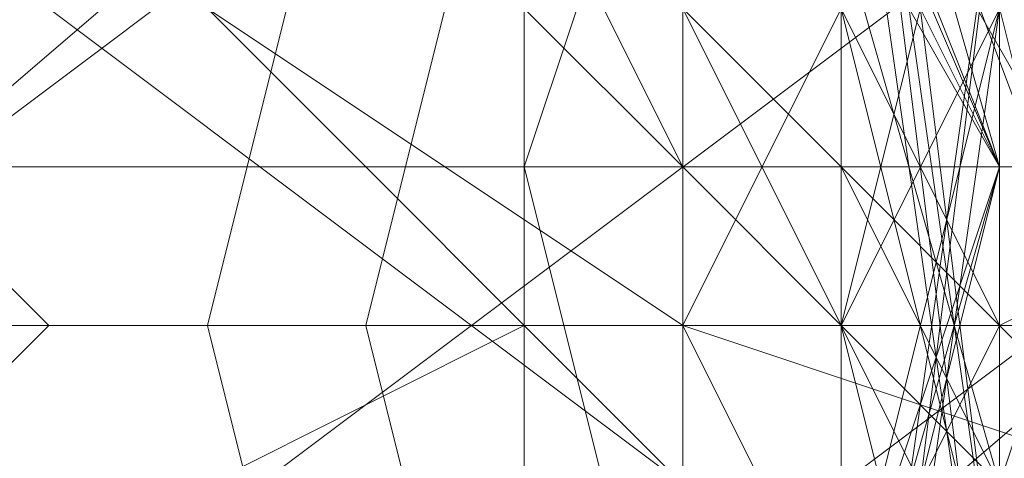
# Model space of a CAD drawing. Units: millimetres. Extents: x -1422 to 4247, y -1258 to 1992.
# Drawn here: x 828 to 831, y 366 to 368 of the extents above; entities that cross this region are included whole.
import ezdxf

# ---------------------------------------------------------------- set-up
doc = ezdxf.new("R2010")
doc.units = ezdxf.units.MM
doc.layers.add('stål', color=253, linetype='Continuous', lineweight=9)
doc.layers.add('taifun', color=250, linetype='Continuous', lineweight=9)

msp = doc.modelspace()

# ---------------------------------------------------------------- linework, layer by layer
at = {"layer": 'stål', "flags": 128}
for points in [[(829.9668, 372.3069), (829.9668, 374.8238), (829.9668, 375.8306), (829.9668, 374.8238), (829.9668, 371.3001), (829.9668, 367.2731), (829.9668, 362.7427), (829.9668, 359.219), (829.9668, 358.2122), (829.9668, 359.219), (829.9668, 361.7359)], [(825.4364, 373.817), (825.9398, 373.3137), (826.4432, 372.8103), (826.4432, 372.3069), (826.9465, 371.8035), (826.9465, 371.3001), (827.4499, 370.7968), (827.9533, 370.2934), (828.4567, 369.79), (828.9601, 369.2866), (829.4634, 368.7832), (829.4634, 368.2799), (829.9668, 367.7765), (830.4702, 367.2731), (830.9736, 366.2663), (831.477, 365.763), (831.477, 365.2596), (831.9803, 365.2596), (832.4837, 364.7562), (832.4837, 364.2528), (832.9871, 364.2528), (832.9871, 363.7494)], [(832.9871, 363.246), (832.9871, 363.7494), (832.4837, 364.2528), (832.4837, 364.7562), (831.9803, 365.2596), (831.477, 365.763), (830.9736, 366.2663), (830.4702, 366.7697), (829.9668, 367.2731), (829.4634, 367.7765), (828.9601, 368.7832), (828.4567, 369.2866), (827.9533, 369.79), (827.4499, 370.7968), (827.4499, 371.3001), (826.9465, 371.8035), (826.4432, 372.3069), (825.9398, 372.8103), (825.9398, 373.3137), (825.4364, 373.3137), (825.4364, 373.817)], [(822.4161, 364.7562), (825.4364, 362.2393), (829.4634, 362.7427), (831.477, 365.763), (830.4702, 369.79), (826.9465, 371.8035), (823.4229, 370.2934), (821.9127, 366.7697), (823.4229, 363.246), (827.4499, 361.7359), (830.9736, 363.7494), (831.477, 367.7765), (828.9601, 371.3001), (824.933, 371.3001), (821.9127, 368.7832)], [(821.9127, 368.7832), (824.933, 371.3001), (828.9601, 371.3001), (831.477, 367.7765), (830.9736, 363.7494), (827.4499, 361.7359), (823.4229, 363.246), (821.9127, 366.7697), (823.4229, 370.2934), (826.9465, 371.8035), (830.4702, 369.79), (831.477, 365.763), (829.4634, 362.7427), (825.4364, 362.2393), (822.4161, 364.7562)], [(821.9127, 368.7832), (824.933, 371.3001), (828.9601, 371.3001), (831.477, 367.7765), (830.9736, 363.7494), (827.4499, 361.7359), (823.4229, 363.246), (821.9127, 366.7697), (823.4229, 370.2934), (826.9465, 371.8035), (830.4702, 369.79), (831.477, 365.763), (829.4634, 362.7427), (825.4364, 362.2393), (822.4161, 364.7562)], [(822.4161, 364.7562), (825.4364, 362.2393), (829.4634, 362.7427), (831.477, 365.763), (830.4702, 369.79), (826.9465, 371.8035), (823.4229, 370.2934), (821.9127, 366.7697), (823.4229, 363.246), (827.4499, 361.7359), (830.9736, 363.7494), (831.477, 367.7765), (828.9601, 371.3001), (824.933, 371.3001), (821.9127, 368.7832)], [(821.9127, 368.7832), (824.933, 371.3001), (828.9601, 371.3001), (831.477, 368.2799), (830.9736, 364.2528), (827.4499, 361.7359), (823.4229, 362.7427), (821.9127, 366.7697), (823.4229, 370.2934), (826.9465, 371.8035), (830.4702, 369.79), (831.477, 365.763), (829.4634, 362.7427), (825.4364, 362.2393), (822.4161, 364.7562)], [(821.9127, 368.7832), (824.933, 371.3001), (828.9601, 371.3001), (831.477, 367.7765), (830.9736, 363.7494), (827.4499, 361.7359), (823.4229, 363.246), (821.9127, 366.7697), (823.4229, 370.2934), (826.9465, 371.8035), (830.4702, 369.79), (831.477, 365.763), (829.4634, 362.7427), (825.4364, 362.2393), (822.4161, 364.7562)], [(821.9127, 368.7832), (824.933, 371.3001), (828.9601, 371.3001), (831.477, 367.7765), (830.9736, 363.7494), (827.4499, 361.7359), (823.4229, 363.246), (821.9127, 366.7697), (823.4229, 370.2934), (823.4229, 370.2934), (826.9465, 371.8035), (830.4702, 369.79), (831.477, 365.763), (829.4634, 362.7427), (825.4364, 362.2393), (822.4161, 364.7562)], [(830.9736, 371.3001), (830.9736, 370.2934), (830.9736, 367.2731), (830.9736, 363.7494), (830.9736, 362.7427), (821.4093, 362.7427), (821.4093, 363.7494), (821.4093, 367.2731), (821.4093, 370.2934)], [(830.9736, 363.7494), (830.9736, 367.2731), (830.9736, 370.2934), (830.9736, 371.3001), (821.4093, 371.3001), (821.4093, 370.2934), (821.4093, 367.2731), (821.4093, 363.7494), (821.4093, 362.7427)], [(822.4161, 367.7765), (823.4229, 370.2934), (827.4499, 371.3001), (830.4702, 369.2866), (830.9736, 365.2596), (828.4567, 362.7427), (824.4296, 362.7427), (822.4161, 365.763), (823.4229, 369.79), (826.9465, 371.3001), (830.4702, 369.79), (830.9736, 365.763), (828.9601, 362.7427), (824.933, 362.7427), (822.4161, 365.763)], [(822.9195, 369.2866), (826.4432, 371.3001), (829.9668, 369.79), (830.9736, 366.2663), (829.4634, 363.246), (825.4364, 362.7427), (822.4161, 365.2596)], [(822.4161, 368.2799), (825.4364, 371.3001), (828.9601, 370.7968), (830.9736, 367.2731), (829.9668, 363.7494), (826.4432, 362.2393), (822.9195, 364.2528)], [(827.9533, 371.3001), (830.9736, 368.7832), (830.9736, 364.7562), (827.9533, 362.2393), (823.9262, 363.246), (822.4161, 366.7697), (823.9262, 370.2934)], [(827.4499, 371.3001), (830.4702, 369.2866), (830.9736, 365.2596), (828.4567, 362.7427), (824.4296, 362.7427), (822.4161, 366.2663), (823.4229, 369.79), (826.9465, 371.3001), (830.4702, 369.79), (830.9736, 365.763), (828.9601, 362.7427), (824.933, 362.7427), (822.4161, 365.763)], [(822.9195, 369.2866), (826.4432, 371.3001), (829.9668, 369.79), (830.9736, 366.2663), (828.9601, 363.246), (825.4364, 362.7427), (822.4161, 365.2596)], [(822.4161, 368.7832), (825.4364, 371.3001), (829.4634, 370.7968), (830.9736, 367.2731), (829.9668, 363.7494), (826.4432, 362.2393), (822.9195, 364.2528)], [(827.9533, 371.3001), (830.9736, 368.7832), (830.9736, 364.7562), (827.9533, 362.2393), (823.9262, 363.246), (822.4161, 366.7697), (823.9262, 370.2934)], [(827.4499, 371.3001), (830.4702, 369.2866), (830.9736, 365.2596), (828.4567, 362.7427), (824.4296, 362.7427), (822.4161, 366.2663), (823.4229, 369.79), (826.9465, 371.3001), (830.4702, 369.2866), (830.9736, 365.763), (828.4567, 362.7427), (824.933, 362.7427), (822.4161, 365.763)], [(822.9195, 369.2866), (826.4432, 371.3001), (829.9668, 369.79), (830.9736, 366.2663), (828.9601, 362.7427), (825.4364, 362.7427), (822.4161, 365.2596)], [(827.9533, 371.3001), (830.9736, 368.7832), (830.9736, 364.7562), (827.4499, 362.2393), (823.9262, 363.246), (822.4161, 366.7697), (823.9262, 370.2934)], [(827.4499, 371.3001), (830.4702, 368.7832), (830.9736, 365.2596), (827.9533, 362.7427), (824.4296, 363.246), (822.4161, 366.2663), (823.4229, 369.79), (826.9465, 371.3001), (830.4702, 369.2866), (830.9736, 365.763), (828.4567, 362.7427), (824.933, 362.7427), (822.4161, 365.763), (823.4229, 369.79), (826.4432, 371.3001), (829.9668, 369.79), (830.9736, 366.2663), (828.9601, 362.7427), (824.933, 362.7427), (822.4161, 365.2596)], [(827.9533, 371.3001), (830.9736, 368.2799), (830.4702, 364.7562), (827.4499, 362.2393), (823.9262, 363.246), (822.4161, 366.7697), (823.9262, 370.2934)], [(827.4499, 371.3001), (830.4702, 368.7832), (830.9736, 365.2596), (827.9533, 362.7427), (824.4296, 363.246), (822.4161, 366.2663), (823.4229, 369.79), (826.9465, 371.3001), (830.4702, 369.2866), (830.9736, 365.763), (828.4567, 362.7427), (824.4296, 362.7427), (822.4161, 365.763), (823.4229, 369.79), (826.4432, 371.3001), (829.9668, 369.79), (830.9736, 365.763), (828.9601, 362.7427), (824.933, 362.7427), (822.4161, 365.2596)], [(822.9195, 369.2866), (826.4432, 371.3001), (829.9668, 370.2934), (831.477, 366.2663), (829.4634, 363.246), (825.4364, 362.2393), (822.4161, 364.7562)], [(822.4161, 368.2799), (825.4364, 371.3001), (828.9601, 370.7968), (830.9736, 367.2731), (829.9668, 363.7494), (826.4432, 362.2393), (822.9195, 364.2528)], [(828.4567, 371.3001), (830.9736, 368.2799), (830.4702, 364.7562), (827.4499, 362.2393), (823.9262, 363.246), (822.4161, 366.7697), (823.9262, 370.2934)], [(827.9533, 371.3001), (830.9736, 368.7832), (830.9736, 364.7562), (827.9533, 362.2393), (823.9262, 363.246), (822.4161, 366.2663), (823.4229, 370.2934)], [(827.4499, 371.3001), (830.4702, 369.2866), (830.9736, 365.2596), (828.4567, 362.7427), (824.4296, 362.7427), (822.4161, 365.763), (823.4229, 369.79), (826.9465, 371.3001), (830.4702, 369.79), (830.9736, 365.763), (828.9601, 362.7427), (824.933, 362.7427), (822.4161, 365.763)], [(822.9195, 369.2866), (826.4432, 371.3001), (829.9668, 369.79), (830.9736, 366.2663), (829.4634, 363.246), (825.4364, 362.7427), (822.4161, 365.2596)], [(822.4161, 368.2799), (825.4364, 371.3001), (828.9601, 370.7968), (830.9736, 367.2731), (829.9668, 363.7494), (826.4432, 362.2393), (822.9195, 364.2528)], [(827.9533, 371.3001), (830.9736, 368.7832), (830.9736, 364.7562), (827.9533, 362.2393), (823.9262, 363.246), (822.4161, 366.7697), (823.9262, 370.2934)], [(827.4499, 371.3001), (830.4702, 369.2866), (830.9736, 365.2596), (828.4567, 362.7427), (824.4296, 362.7427), (822.4161, 366.2663), (823.4229, 369.79), (826.9465, 371.3001), (830.4702, 369.79), (830.9736, 365.763), (828.9601, 362.7427), (824.933, 362.7427), (822.4161, 365.763)], [(822.9195, 369.2866), (826.4432, 371.3001), (829.9668, 369.79), (830.9736, 366.2663), (828.9601, 363.246), (825.4364, 362.7427), (822.4161, 365.2596)], [(822.4161, 368.7832), (825.4364, 371.3001), (829.4634, 370.7968), (830.9736, 367.2731), (829.9668, 363.7494), (826.4432, 362.2393), (822.9195, 364.2528)], [(827.9533, 371.3001), (830.9736, 368.7832), (830.9736, 364.7562), (827.9533, 362.2393), (823.9262, 363.246), (822.4161, 366.7697), (823.9262, 370.2934)], [(827.4499, 371.3001), (830.4702, 369.2866), (830.9736, 365.2596), (828.4567, 362.7427), (824.4296, 362.7427), (822.4161, 366.2663), (823.4229, 369.79), (826.9465, 371.3001), (830.4702, 369.2866), (830.9736, 365.763), (828.4567, 362.7427), (824.933, 362.7427), (822.4161, 365.763)], [(822.9195, 369.2866), (826.4432, 371.3001), (829.9668, 369.79), (830.9736, 366.2663), (828.9601, 362.7427), (825.4364, 362.7427), (822.4161, 365.2596)], [(822.4161, 368.7832), (825.4364, 371.3001), (829.4634, 370.2934), (830.9736, 367.2731), (829.9668, 363.7494), (826.4432, 362.2393), (822.9195, 364.2528)], [(827.9533, 371.3001), (830.9736, 368.7832), (830.9736, 364.7562), (827.4499, 362.2393), (823.9262, 363.246), (822.4161, 366.7697), (823.9262, 370.2934)], [(827.4499, 371.3001), (830.4702, 368.7832), (830.9736, 365.2596), (827.9533, 362.7427), (824.4296, 363.246), (822.4161, 366.2663), (823.4229, 369.79), (826.9465, 371.3001), (830.4702, 369.2866), (830.9736, 365.763), (828.4567, 362.7427), (824.933, 362.7427), (822.4161, 365.763), (823.4229, 369.79), (826.4432, 371.3001), (829.9668, 369.79), (830.9736, 366.2663), (828.9601, 362.7427), (825.4364, 362.7427), (822.4161, 365.2596)], [(827.9533, 371.3001), (830.9736, 368.2799), (830.4702, 364.7562), (827.4499, 362.2393), (823.9262, 363.246), (822.4161, 366.7697), (823.9262, 370.2934)], [(827.4499, 371.3001), (830.4702, 368.7832), (830.9736, 365.2596), (827.9533, 362.7427), (824.4296, 363.246), (822.4161, 366.2663), (823.4229, 369.79), (826.9465, 371.3001), (830.4702, 369.2866), (830.9736, 365.763), (828.4567, 362.7427), (824.4296, 362.7427), (822.4161, 365.763), (823.4229, 369.79), (826.4432, 371.3001), (829.9668, 369.79), (830.9736, 365.763), (828.9601, 362.7427), (824.933, 362.7427), (822.4161, 365.2596)], [(822.9195, 369.2866), (826.4432, 371.3001), (829.9668, 370.2934), (831.477, 366.2663), (829.4634, 363.246), (825.4364, 362.2393), (822.4161, 364.7562)], [(822.4161, 368.2799), (825.4364, 371.3001), (828.9601, 370.7968), (830.9736, 367.2731), (829.9668, 363.7494), (826.4432, 362.2393), (822.9195, 364.2528)], [(828.4567, 371.3001), (830.9736, 368.2799), (830.4702, 364.7562), (827.4499, 362.2393), (823.9262, 363.246), (822.4161, 366.7697), (823.9262, 370.2934)], [(827.9533, 371.3001), (830.9736, 368.7832), (830.9736, 364.7562), (827.9533, 362.2393), (823.9262, 363.246), (822.4161, 366.2663), (823.4229, 370.2934)], [(827.4499, 371.3001), (830.4702, 369.2866), (830.9736, 365.2596), (828.4567, 362.7427), (824.4296, 362.7427), (822.4161, 365.763), (823.4229, 369.79), (826.9465, 371.3001), (830.4702, 369.79), (830.9736, 365.763), (828.9601, 362.7427), (824.933, 362.7427), (822.4161, 365.763)], [(822.9195, 369.2866), (826.4432, 371.3001), (829.9668, 369.79), (830.9736, 366.2663), (829.4634, 363.246), (825.4364, 362.7427), (822.4161, 365.2596)], [(822.9195, 364.2528), (826.4432, 362.2393), (829.9668, 363.7494), (830.9736, 367.2731), (828.9601, 370.7968), (825.4364, 371.3001), (822.4161, 368.2799)], [(822.4161, 365.2596), (825.4364, 362.7427), (828.9601, 362.7427), (830.9736, 366.2663), (829.9668, 369.79), (826.4432, 371.3001), (822.9195, 369.79)], [(822.4161, 365.763), (824.933, 362.7427), (828.4567, 362.7427), (830.9736, 365.763), (830.4702, 369.2866), (826.9465, 371.3001), (823.4229, 369.79), (822.4161, 366.2663), (824.4296, 363.246), (827.9533, 362.7427), (830.9736, 365.2596), (830.4702, 369.2866), (827.4499, 371.3001)], [(823.9262, 370.2934), (822.4161, 366.7697), (823.9262, 363.246), (827.9533, 362.2393), (830.9736, 364.7562), (830.9736, 368.7832), (827.9533, 371.3001)], [(822.9195, 364.2528), (826.4432, 362.2393), (829.9668, 363.7494), (830.9736, 367.2731), (829.4634, 370.7968), (825.4364, 371.3001), (822.4161, 368.7832)], [(822.4161, 365.2596), (825.4364, 362.7427), (829.4634, 363.246), (830.9736, 366.2663), (829.9668, 369.79), (826.4432, 371.3001), (822.9195, 369.2866)], [(822.4161, 365.763), (824.933, 362.7427), (828.9601, 362.7427), (830.9736, 365.763), (830.4702, 369.79), (826.9465, 371.3001), (823.4229, 369.79), (822.4161, 366.2663), (824.4296, 362.7427), (828.4567, 362.7427), (830.9736, 365.2596), (830.4702, 369.2866), (827.4499, 371.3001)], [(823.4229, 370.2934), (822.4161, 366.2663), (823.9262, 363.246), (827.9533, 362.2393), (830.9736, 364.7562), (830.9736, 368.7832), (827.9533, 371.3001)], [(823.9262, 370.2934), (822.4161, 366.7697), (823.9262, 363.246), (827.4499, 362.2393), (830.4702, 364.7562), (830.9736, 368.2799), (827.9533, 371.3001)], [(822.9195, 364.2528), (826.4432, 362.2393), (829.9668, 363.7494), (830.9736, 367.2731), (828.9601, 370.7968), (825.4364, 371.3001), (822.4161, 368.2799)], [(822.4161, 365.2596), (825.4364, 362.7427), (828.9601, 362.7427), (830.9736, 366.2663), (829.9668, 369.79), (826.4432, 371.3001), (822.9195, 369.79)], [(822.4161, 365.763), (824.933, 362.7427), (828.4567, 362.7427), (830.9736, 365.763), (830.4702, 369.2866), (826.9465, 371.3001), (823.4229, 369.79), (822.4161, 366.2663), (824.4296, 363.246), (827.9533, 362.7427), (830.9736, 365.2596), (830.4702, 369.2866), (827.4499, 371.3001)], [(823.9262, 370.2934), (822.4161, 366.7697), (823.9262, 363.246), (827.9533, 362.2393), (830.9736, 364.7562), (830.9736, 368.7832), (827.9533, 371.3001)], [(822.9195, 364.2528), (826.4432, 362.2393), (829.9668, 363.7494), (830.9736, 367.2731), (829.4634, 370.7968), (825.4364, 371.3001), (822.4161, 368.7832)], [(822.4161, 365.2596), (825.4364, 362.7427), (829.4634, 363.246), (830.9736, 366.2663), (829.9668, 369.79), (826.4432, 371.3001), (822.9195, 369.2866)], [(822.4161, 365.763), (824.933, 362.7427), (828.9601, 362.7427), (830.9736, 365.763), (830.4702, 369.79), (826.9465, 371.3001), (823.4229, 369.79), (822.4161, 366.2663), (824.4296, 362.7427), (828.4567, 362.7427), (830.9736, 365.2596), (830.4702, 369.2866), (827.4499, 371.3001)], [(823.4229, 370.2934), (822.4161, 366.2663), (823.9262, 363.246), (827.9533, 362.2393), (830.9736, 364.7562), (830.9736, 368.7832), (827.9533, 371.3001)], [(823.9262, 370.2934), (822.4161, 366.7697), (823.9262, 363.246), (827.4499, 362.2393), (830.4702, 364.7562), (830.9736, 368.2799), (827.9533, 371.3001)], [(822.9195, 364.2528), (826.4432, 362.2393), (829.9668, 363.7494), (830.9736, 367.2731), (828.9601, 370.7968), (825.4364, 371.3001), (822.4161, 368.2799)], [(822.4161, 365.2596), (825.4364, 362.7427), (828.9601, 362.7427), (830.9736, 366.2663), (829.9668, 369.79), (826.4432, 371.3001), (822.9195, 369.79)], [(822.4161, 365.763), (824.933, 362.7427), (828.4567, 362.7427), (830.9736, 365.763), (830.4702, 369.2866), (826.9465, 371.3001), (823.4229, 369.79), (822.4161, 366.2663), (824.4296, 363.246), (827.9533, 362.7427), (830.9736, 365.2596), (830.4702, 369.2866), (827.4499, 371.3001)], [(823.9262, 370.2934), (822.4161, 366.7697), (823.9262, 363.246), (827.9533, 362.2393), (830.9736, 364.7562), (830.9736, 368.7832), (827.9533, 371.3001)], [(822.9195, 364.2528), (826.4432, 362.2393), (829.9668, 363.7494), (830.9736, 367.2731), (829.4634, 370.7968), (825.4364, 371.3001), (822.4161, 368.7832)], [(822.4161, 365.2596), (825.4364, 362.7427), (829.4634, 363.246), (830.9736, 366.2663), (829.9668, 369.79), (826.4432, 371.3001), (822.9195, 369.2866)], [(822.4161, 365.763), (824.933, 362.7427), (828.9601, 362.7427), (830.9736, 365.763), (830.4702, 369.79), (826.9465, 371.3001), (823.4229, 369.79), (822.4161, 366.2663), (824.4296, 362.7427), (828.4567, 362.7427), (830.9736, 365.2596), (830.4702, 369.2866), (827.4499, 371.3001)], [(823.4229, 370.2934), (822.4161, 366.2663), (823.9262, 363.246), (827.9533, 362.2393), (830.9736, 364.7562), (830.9736, 368.7832), (827.9533, 371.3001)], [(823.9262, 370.2934), (822.4161, 366.7697), (823.9262, 363.246), (827.4499, 362.2393), (830.4702, 364.7562), (830.9736, 368.2799), (827.9533, 371.3001)], [(822.9195, 364.2528), (826.4432, 362.2393), (829.9668, 363.7494), (830.9736, 367.2731), (828.9601, 370.7968), (825.4364, 371.3001), (822.4161, 368.2799)], [(822.4161, 365.2596), (825.4364, 362.7427), (828.9601, 362.7427), (830.9736, 366.2663), (829.9668, 369.79), (826.4432, 371.3001), (822.9195, 369.79)], [(822.4161, 365.763), (824.933, 362.7427), (828.4567, 362.7427), (830.9736, 365.763), (830.4702, 369.2866), (826.9465, 371.3001), (823.4229, 369.79), (822.4161, 366.2663), (824.4296, 363.246), (827.9533, 362.7427), (830.9736, 365.2596), (830.4702, 369.2866), (827.4499, 371.3001)], [(823.9262, 370.2934), (822.4161, 366.7697), (823.9262, 363.246), (827.9533, 362.2393), (830.9736, 364.7562), (830.9736, 368.7832), (827.9533, 371.3001)], [(822.9195, 364.2528), (826.4432, 362.2393), (829.9668, 363.7494), (830.9736, 367.2731), (829.4634, 370.7968), (825.4364, 371.3001), (822.4161, 368.7832)], [(822.4161, 365.2596), (825.4364, 362.7427), (829.4634, 363.246), (830.9736, 366.2663), (829.9668, 369.79), (826.4432, 371.3001), (822.9195, 369.2866)], [(822.4161, 365.763), (824.933, 362.7427), (828.9601, 362.7427), (830.9736, 365.763), (830.4702, 369.79), (826.9465, 371.3001), (823.4229, 369.79), (822.4161, 366.2663), (824.4296, 362.7427), (828.4567, 362.7427), (830.9736, 365.2596), (830.4702, 369.2866), (827.4499, 371.3001)], [(823.4229, 370.2934), (822.4161, 366.2663), (823.9262, 363.246), (827.9533, 362.2393), (830.9736, 364.7562), (830.9736, 368.7832), (827.9533, 371.3001)], [(823.9262, 370.2934), (822.4161, 366.7697), (823.9262, 363.246), (827.4499, 362.2393), (830.4702, 364.7562), (830.9736, 368.2799), (827.9533, 371.3001)], [(822.9195, 364.2528), (826.4432, 362.2393), (829.9668, 363.7494), (830.9736, 367.2731), (828.9601, 370.7968), (825.4364, 371.3001), (822.4161, 368.2799)], [(822.4161, 365.2596), (825.4364, 362.7427), (828.9601, 362.7427), (830.9736, 366.2663), (829.9668, 369.79), (826.4432, 371.3001), (822.9195, 369.79)], [(822.4161, 365.763), (824.933, 362.7427), (828.4567, 362.7427), (830.9736, 365.763), (830.4702, 369.2866), (826.9465, 371.3001), (823.4229, 369.79), (822.4161, 366.2663), (824.4296, 363.246), (827.9533, 362.7427), (830.9736, 365.2596), (830.4702, 369.2866), (827.4499, 371.3001)], [(823.9262, 370.2934), (822.4161, 366.7697), (823.9262, 363.246), (827.9533, 362.2393), (830.9736, 364.7562), (830.9736, 368.7832), (827.9533, 371.3001)], [(822.9195, 364.2528), (826.4432, 362.2393), (829.9668, 363.7494), (830.9736, 367.2731), (829.4634, 370.7968), (825.4364, 371.3001), (822.4161, 368.7832)], [(822.4161, 365.2596), (825.4364, 362.7427), (829.4634, 363.246), (830.9736, 366.2663), (829.9668, 369.79), (826.4432, 371.3001), (822.9195, 369.2866)], [(822.4161, 365.763), (824.933, 362.7427), (828.9601, 362.7427), (830.9736, 365.763), (830.4702, 369.79), (826.9465, 371.3001), (823.4229, 369.79), (822.4161, 366.2663), (824.4296, 362.7427), (828.4567, 362.7427), (830.9736, 365.2596), (830.4702, 369.2866), (827.4499, 371.3001)], [(823.4229, 370.2934), (822.4161, 366.2663), (823.9262, 363.246), (827.9533, 362.2393), (830.9736, 364.7562), (830.9736, 368.7832), (827.9533, 371.3001)], [(823.9262, 370.2934), (822.4161, 366.7697), (823.9262, 363.246), (827.4499, 362.2393), (830.4702, 364.7562), (830.9736, 368.2799), (827.9533, 371.3001)], [(822.9195, 368.7832), (825.9398, 371.3001), (829.4634, 370.2934), (831.477, 366.7697), (829.4634, 363.246), (825.9398, 362.2393), (822.9195, 364.7562)], [(822.9195, 368.7832), (825.9398, 371.3001), (829.4634, 370.2934), (831.477, 366.7697), (829.4634, 363.246), (825.9398, 362.2393), (822.9195, 364.7562)], [(822.9195, 369.2866), (825.9398, 371.3001), (829.4634, 370.2934), (831.477, 366.7697), (829.4634, 363.246), (825.9398, 362.2393), (822.9195, 364.7562)], [(822.9195, 368.7832), (825.9398, 371.3001), (829.4634, 370.2934), (831.477, 366.7697), (829.4634, 363.246), (825.9398, 362.2393), (822.9195, 364.7562)], [(822.9195, 368.7832), (825.9398, 371.3001), (829.4634, 370.2934), (831.477, 366.7697), (829.4634, 363.246), (825.9398, 362.2393), (822.9195, 364.7562)], [(822.9195, 368.7832), (825.9398, 371.3001), (829.4634, 370.2934), (831.477, 366.7697), (829.4634, 363.246), (825.9398, 362.2393), (822.9195, 364.7562)], [(822.9195, 369.2866), (825.9398, 371.3001), (829.4634, 370.2934), (831.477, 366.7697), (829.4634, 363.246), (825.9398, 362.2393), (822.9195, 364.7562)], [(822.9195, 368.7832), (825.9398, 371.3001), (829.4634, 370.2934), (831.477, 366.7697), (829.9668, 363.246), (825.9398, 362.2393), (822.9195, 364.7562)], [(822.9195, 364.7562), (825.9398, 362.2393), (829.4634, 363.246), (831.477, 366.7697), (829.4634, 370.2934), (825.9398, 371.3001), (822.9195, 368.7832)], [(822.9195, 364.7562), (825.9398, 362.2393), (829.4634, 363.246), (831.477, 366.7697), (829.4634, 370.2934), (825.9398, 371.3001), (822.9195, 368.7832)], [(822.9195, 364.7562), (825.9398, 362.2393), (829.4634, 363.246), (831.477, 366.7697), (829.4634, 370.2934), (825.9398, 371.3001), (822.9195, 368.7832)], [(822.9195, 364.7562), (825.9398, 362.2393), (829.4634, 363.246), (831.477, 366.7697), (829.4634, 370.2934), (825.9398, 371.3001), (822.9195, 368.7832)], [(822.9195, 364.7562), (825.9398, 362.2393), (829.4634, 363.246), (831.477, 366.7697), (829.4634, 370.2934), (825.9398, 371.3001), (822.9195, 368.7832)], [(828.9601, 370.7968), (830.9736, 367.7765), (830.4702, 364.2528), (826.9465, 362.2393), (823.4229, 363.7494), (822.4161, 367.7765), (824.4296, 370.7968)], [(828.4567, 370.7968), (830.9736, 368.2799), (830.4702, 364.2528), (827.4499, 362.2393), (823.9262, 363.7494), (822.4161, 367.2731), (823.9262, 370.2934)], [(828.9601, 370.7968), (830.9736, 367.7765), (830.4702, 364.2528), (826.9465, 362.2393), (823.4229, 363.7494), (822.4161, 367.7765), (824.4296, 370.7968)], [(828.4567, 370.7968), (830.9736, 368.2799), (830.4702, 364.2528), (827.4499, 362.2393), (823.4229, 363.7494), (822.4161, 367.2731), (823.9262, 370.2934)], [(828.9601, 370.7968), (830.9736, 367.7765), (829.9668, 363.7494), (826.9465, 362.2393), (823.4229, 363.7494), (822.4161, 367.7765), (824.4296, 370.7968)], [(828.4567, 370.7968), (830.9736, 368.2799), (830.4702, 364.2528), (826.9465, 362.2393), (823.4229, 363.7494), (822.4161, 367.2731), (824.4296, 370.7968)], [(828.9601, 370.7968), (830.9736, 367.7765), (829.9668, 363.7494), (826.4432, 362.2393), (823.4229, 364.2528), (822.4161, 367.7765), (824.933, 370.7968)], [(828.4567, 370.7968), (830.9736, 367.7765), (830.4702, 364.2528), (826.9465, 362.2393), (823.4229, 363.7494), (822.4161, 367.2731), (824.4296, 370.7968)], [(828.4567, 370.7968), (830.9736, 367.7765), (830.4702, 364.2528), (826.9465, 362.2393), (823.4229, 363.7494), (822.4161, 367.2731), (824.4296, 370.7968)], [(828.9601, 370.7968), (830.9736, 367.7765), (830.4702, 364.2528), (826.9465, 362.2393), (823.4229, 363.7494), (822.4161, 367.7765), (824.4296, 370.7968)], [(828.4567, 370.7968), (830.9736, 368.2799), (830.4702, 364.2528), (827.4499, 362.2393), (823.9262, 363.7494), (822.4161, 367.2731), (823.9262, 370.2934)], [(828.9601, 370.7968), (830.9736, 367.7765), (830.4702, 364.2528), (826.9465, 362.2393), (823.4229, 363.7494), (822.4161, 367.7765), (824.4296, 370.7968)], [(828.4567, 370.7968), (830.9736, 368.2799), (830.4702, 364.2528), (827.4499, 362.2393), (823.4229, 363.7494), (822.4161, 367.2731), (823.9262, 370.2934)], [(828.9601, 370.7968), (830.9736, 367.7765), (829.9668, 363.7494), (826.9465, 362.2393), (823.4229, 363.7494), (822.4161, 367.7765), (824.4296, 370.7968)], [(828.4567, 370.7968), (830.9736, 368.2799), (830.4702, 364.2528), (826.9465, 362.2393), (823.4229, 363.7494), (822.4161, 367.2731), (824.4296, 370.7968)], [(828.9601, 370.7968), (830.9736, 367.7765), (829.9668, 363.7494), (826.4432, 362.2393), (823.4229, 364.2528), (822.4161, 367.7765), (824.933, 370.7968)], [(828.4567, 370.7968), (830.9736, 367.7765), (830.4702, 364.2528), (826.9465, 362.2393), (823.4229, 363.7494), (822.4161, 367.2731), (824.4296, 370.7968)], [(828.4567, 370.7968), (830.9736, 367.7765), (830.4702, 364.2528), (826.9465, 362.2393), (823.4229, 363.7494), (822.4161, 367.2731), (824.4296, 370.7968)], [(823.9262, 370.2934), (822.4161, 367.2731), (823.4229, 363.7494), (827.4499, 362.2393), (830.4702, 364.2528), (830.9736, 368.2799), (828.4567, 370.7968)], [(824.4296, 370.7968), (822.4161, 367.7765), (823.4229, 363.7494), (826.9465, 362.2393), (830.4702, 364.2528), (830.9736, 367.7765), (828.9601, 370.7968)], [(824.4296, 370.7968), (822.4161, 367.2731), (823.4229, 363.7494), (826.9465, 362.2393), (830.4702, 364.2528), (830.9736, 367.7765), (828.4567, 370.7968)], [(823.9262, 370.2934), (822.4161, 367.2731), (823.4229, 363.7494), (827.4499, 362.2393), (830.4702, 364.2528), (830.9736, 368.2799), (828.4567, 370.7968)], [(824.4296, 370.7968), (822.4161, 367.7765), (823.4229, 363.7494), (826.9465, 362.2393), (830.4702, 364.2528), (830.9736, 367.7765), (828.9601, 370.7968)], [(824.4296, 370.7968), (822.4161, 367.2731), (823.4229, 363.7494), (826.9465, 362.2393), (830.4702, 364.2528), (830.9736, 367.7765), (828.4567, 370.7968)], [(823.9262, 370.2934), (822.4161, 367.2731), (823.4229, 363.7494), (827.4499, 362.2393), (830.4702, 364.2528), (830.9736, 368.2799), (828.4567, 370.7968)], [(824.4296, 370.7968), (822.4161, 367.7765), (823.4229, 363.7494), (826.9465, 362.2393), (830.4702, 364.2528), (830.9736, 367.7765), (828.9601, 370.7968)], [(824.4296, 370.7968), (822.4161, 367.2731), (823.4229, 363.7494), (826.9465, 362.2393), (830.4702, 364.2528), (830.9736, 367.7765), (828.4567, 370.7968)], [(823.9262, 370.2934), (822.4161, 367.2731), (823.4229, 363.7494), (827.4499, 362.2393), (830.4702, 364.2528), (830.9736, 368.2799), (828.4567, 370.7968)], [(824.4296, 370.7968), (822.4161, 367.7765), (823.4229, 363.7494), (826.9465, 362.2393), (830.4702, 364.2528), (830.9736, 367.7765), (828.9601, 370.7968)], [(824.4296, 370.7968), (822.4161, 367.2731), (823.4229, 363.7494), (826.9465, 362.2393), (830.4702, 364.2528), (830.9736, 367.7765), (828.4567, 370.7968)], [(823.9262, 370.2934), (822.4161, 367.2731), (823.4229, 363.7494), (827.4499, 362.2393), (830.4702, 364.2528), (830.9736, 368.2799), (828.4567, 370.7968)], [(824.4296, 370.7968), (822.4161, 367.7765), (823.4229, 363.7494), (826.9465, 362.2393), (830.4702, 364.2528), (830.9736, 367.7765), (828.9601, 370.7968)], [(824.4296, 370.7968), (822.4161, 367.2731), (823.4229, 363.7494), (826.9465, 362.2393), (830.4702, 364.2528), (830.9736, 367.7765), (828.4567, 370.7968)], [(827.4499, 370.7968), (827.9533, 369.79), (828.4567, 369.2866), (828.9601, 368.7832), (829.4634, 367.7765), (829.9668, 367.2731), (830.4702, 366.7697), (830.9736, 366.2663)], [(832.9871, 363.7494), (832.4837, 364.2528), (832.4837, 364.7562), (831.9803, 364.7562), (831.477, 365.2596), (830.9736, 366.2663), (830.4702, 366.7697), (829.9668, 367.2731), (829.4634, 367.7765), (828.9601, 368.7832), (828.4567, 369.2866), (827.9533, 369.79), (827.4499, 370.7968)], [(827.4499, 370.7968), (827.9533, 369.79), (828.4567, 369.2866), (828.9601, 368.7832), (829.4634, 367.7765), (829.9668, 367.2731), (830.4702, 366.7697), (830.9736, 366.2663), (831.477, 365.763), (831.9803, 364.7562), (832.4837, 364.7562), (832.4837, 364.2528), (832.9871, 363.7494)], [(827.9533, 370.7968), (828.4567, 369.79), (828.9601, 369.2866), (829.4634, 368.7832), (829.9668, 368.2799), (829.9668, 367.2731), (830.4702, 366.7697), (830.9736, 366.2663), (831.477, 365.763), (831.9803, 365.2596), (831.9803, 364.7562), (832.4837, 364.2528), (832.9871, 363.7494)], [(830.9736, 366.2663), (830.4702, 366.7697), (829.9668, 367.2731), (829.4634, 368.2799), (829.4634, 368.7832), (828.9601, 369.2866), (828.4567, 369.79), (827.9533, 370.7968)], [(829.4634, 361.2325), (829.4634, 361.7359), (829.4634, 362.2393), (829.4634, 363.246), (829.4634, 363.7494), (829.4634, 364.7562), (829.4634, 365.763), (829.4634, 366.7697), (829.4634, 367.7765), (829.4634, 368.7832), (829.4634, 369.79), (829.4634, 370.7968)], [(829.4634, 370.7968), (829.4634, 369.79), (829.4634, 368.7832), (829.4634, 367.7765), (829.4634, 366.7697), (829.4634, 365.763), (829.4634, 364.7562), (829.4634, 363.7494), (829.4634, 363.246), (829.4634, 362.2393), (829.4634, 361.7359), (829.4634, 361.2325)], [(832.9871, 364.2528), (832.4837, 364.2528), (832.4837, 364.7562), (831.9803, 364.7562), (831.9803, 365.2596), (831.477, 365.763), (831.477, 366.2663), (830.9736, 366.7697), (830.4702, 367.2731), (829.9668, 367.7765), (829.4634, 368.2799), (829.4634, 368.7832), (828.9601, 369.2866), (828.4567, 369.79), (827.9533, 370.2934)], [(827.9533, 370.2934), (828.4567, 369.79), (828.9601, 369.2866), (829.4634, 368.7832), (829.4634, 368.2799), (829.9668, 367.7765), (830.4702, 367.2731), (830.9736, 366.7697), (831.477, 366.2663), (831.477, 365.763), (831.9803, 365.2596), (831.9803, 364.7562), (832.4837, 364.7562), (832.4837, 364.2528), (832.9871, 364.2528)], [(832.9871, 364.2528), (832.4837, 364.2528), (832.4837, 364.7562), (831.9803, 365.2596), (831.477, 365.2596), (831.477, 365.763), (830.9736, 366.2663), (830.4702, 366.7697), (829.9668, 367.7765), (829.4634, 368.2799), (829.4634, 368.7832), (828.9601, 369.2866), (828.4567, 369.79), (827.9533, 370.2934)], [(827.9533, 370.2934), (828.4567, 369.79), (828.9601, 369.2866), (829.4634, 368.7832), (829.4634, 368.2799), (829.9668, 367.2731), (830.4702, 366.7697), (830.9736, 366.2663)], [(830.9736, 366.2663), (830.4702, 366.7697), (829.9668, 367.2731), (829.4634, 368.2799), (828.9601, 368.7832), (828.9601, 369.2866), (828.4567, 369.79), (827.9533, 370.2934)], [(832.9871, 364.2528), (832.4837, 364.2528), (832.4837, 364.7562), (831.9803, 364.7562), (831.9803, 365.2596), (831.477, 365.763), (831.477, 366.2663), (830.9736, 366.2663), (830.4702, 366.7697), (830.4702, 367.2731), (829.9668, 367.7765), (829.4634, 368.2799), (829.4634, 368.7832), (828.9601, 369.2866), (828.4567, 369.79), (828.4567, 370.2934)], [(829.4634, 361.2325), (829.4634, 362.2393), (829.4634, 363.246), (829.4634, 364.2528), (829.4634, 365.763), (829.4634, 366.7697), (829.4634, 368.2799), (829.4634, 369.2866), (829.4634, 370.2934)], [(829.9668, 370.2934), (829.9668, 369.2866), (829.9668, 368.2799), (829.9668, 366.7697), (829.9668, 365.763), (829.9668, 364.2528), (829.9668, 363.246), (829.9668, 362.2393), (829.9668, 361.2325)], [(821.4093, 369.2866), (821.4093, 367.2731), (821.4093, 364.7562), (821.4093, 364.2528), (821.4093, 364.7562), (821.4093, 367.2731), (821.4093, 369.2866), (821.4093, 369.79), (830.9736, 369.79), (830.9736, 369.2866), (830.9736, 367.2731), (830.9736, 364.7562), (830.9736, 364.2528), (821.4093, 364.2528)], [(829.9668, 364.2528), (830.9736, 367.2731), (829.9668, 369.79)], [(830.9736, 364.7562), (830.9736, 367.2731), (830.9736, 369.2866), (830.9736, 369.79)], [(402.5963, 367.2731), (2594.8208, 367.2731)], [(2595.3242, 367.2731), (403.6031, 367.2731)], [(814.8654, 367.2731), (815.8721, 367.2731), (837.5175, 367.2731)], [(814.8654, 366.7697), (815.8721, 366.7697), (837.5175, 366.7697)], [(822.4161, 366.7697), (821.9127, 366.7697), (820.906, 366.7697), (826.9465, 366.7697), (832.9871, 366.7697), (831.9803, 366.7697), (830.9736, 366.7697)], [(830.9736, 366.7697), (831.9803, 366.7697), (832.9871, 366.7697), (826.9465, 366.7697), (820.906, 366.7697), (821.9127, 366.7697), (822.4161, 366.7697)]]:
    msp.add_lwpolyline(points, dxfattribs=at)
for points in [[(829.9668, 373.3137), (830.4702, 373.3137), (830.4702, 372.3069), (830.4702, 371.3001), (830.4702, 370.2934), (830.4702, 368.2799), (830.4702, 366.7697), (830.4702, 365.2596), (830.4702, 363.7494), (830.4702, 362.2393), (830.4702, 361.2325), (830.4702, 360.7291), (830.4702, 360.2258), (829.9668, 360.2258), (829.9668, 360.7291), (829.9668, 361.2325), (829.9668, 362.2393), (829.9668, 363.7494), (829.9668, 365.2596), (829.9668, 366.7697), (829.9668, 368.2799), (829.9668, 370.2934), (829.9668, 371.3001), (829.9668, 372.3069)], [(819.3958, 361.2325), (820.4026, 361.7359), (822.9195, 363.7494), (826.9465, 366.7697), (830.4702, 369.79), (833.4905, 371.8035), (834.4972, 372.8103), (833.4905, 371.8035), (830.4702, 369.79), (826.9465, 366.7697), (822.9195, 363.7494), (820.4026, 361.7359)], [(819.3958, 361.2325), (820.4026, 361.7359), (822.9195, 363.7494), (826.9465, 366.7697), (830.4702, 369.79), (833.4905, 371.8035), (834.4972, 372.8103), (833.4905, 371.8035), (830.4702, 369.79), (826.9465, 366.7697), (822.9195, 363.7494), (820.4026, 361.7359)], [(819.3958, 361.2325), (820.4026, 361.7359), (822.9195, 364.2528), (826.9465, 366.7697), (830.4702, 369.79), (833.4905, 371.8035), (834.4972, 372.8103), (833.4905, 371.8035), (830.4702, 369.79), (826.9465, 366.7697), (822.9195, 364.2528), (820.4026, 361.7359)], [(834.4972, 372.8103), (833.4905, 371.8035), (830.4702, 369.79), (826.9465, 366.7697), (822.9195, 364.2528), (820.4026, 361.7359), (819.3958, 361.2325), (820.4026, 361.7359), (822.9195, 364.2528), (826.9465, 366.7697), (830.4702, 369.79), (833.4905, 371.8035)], [(834.4972, 372.8103), (833.4905, 371.8035), (830.4702, 369.79), (826.9465, 366.7697), (822.9195, 364.2528), (820.4026, 361.7359), (819.3958, 361.2325), (820.4026, 361.7359), (822.9195, 364.2528), (826.9465, 366.7697), (830.4702, 369.79), (833.4905, 371.8035)], [(834.4972, 372.8103), (833.4905, 371.8035), (830.4702, 369.79), (826.9465, 366.7697), (822.9195, 364.2528), (820.4026, 361.7359), (819.3958, 361.2325), (820.4026, 361.7359), (822.9195, 364.2528), (826.9465, 366.7697), (830.4702, 369.79), (833.4905, 371.8035)], [(834.4972, 372.8103), (833.4905, 371.8035), (830.4702, 369.79), (826.9465, 366.7697), (822.9195, 364.2528), (820.4026, 361.7359), (819.3958, 361.2325), (820.4026, 361.7359), (822.9195, 364.2528), (826.9465, 366.7697), (830.4702, 369.79), (833.4905, 371.8035)], [(830.9736, 367.2731), (829.9668, 370.7968), (825.9398, 371.8035), (822.4161, 370.7968), (821.4093, 367.2731), (822.4161, 363.246), (825.9398, 362.2393), (829.9668, 363.246), (830.9736, 367.2731)], [(830.9736, 367.2731), (829.9668, 370.7968), (825.9398, 371.8035), (822.4161, 370.7968), (821.4093, 367.2731), (822.4161, 363.246), (825.9398, 362.2393), (829.9668, 363.246), (830.9736, 367.2731)], [(823.4229, 370.2934), (826.9465, 371.3001), (830.4702, 369.2866), (830.9736, 365.763), (828.9601, 362.7427), (825.4364, 362.7427), (822.4161, 365.2596), (822.4161, 367.7765)], [(830.9736, 366.2663), (831.477, 367.7765), (830.4702, 369.79), (828.9601, 371.3001), (827.4499, 371.3001), (827.4499, 369.79), (827.9533, 367.7765), (829.9668, 366.2663), (830.9736, 366.2663)], [(827.4499, 371.3001), (827.4499, 369.79), (827.9533, 367.7765), (829.9668, 366.2663), (830.9736, 366.2663), (831.477, 367.7765), (830.4702, 369.79), (828.9601, 371.3001), (827.4499, 371.3001)], [(830.9736, 366.2663), (831.477, 367.7765), (830.4702, 369.79), (828.9601, 371.3001), (827.4499, 371.3001), (827.4499, 369.79), (827.9533, 367.7765), (829.9668, 366.2663), (830.9736, 366.2663)], [(827.4499, 371.3001), (827.4499, 369.79), (827.9533, 367.7765), (829.9668, 366.2663), (830.9736, 366.2663), (831.477, 367.7765), (830.4702, 369.79), (828.9601, 371.3001), (827.4499, 371.3001)], [(830.9736, 366.2663), (831.477, 367.7765), (830.4702, 369.79), (828.9601, 371.3001), (827.4499, 371.3001), (827.4499, 369.79), (828.4567, 367.7765), (829.9668, 366.2663), (830.9736, 366.2663)], [(827.4499, 371.3001), (827.4499, 369.79), (828.4567, 367.7765), (829.9668, 366.2663), (830.9736, 366.2663), (831.477, 367.7765), (830.4702, 369.79), (828.9601, 371.3001), (827.4499, 371.3001)], [(831.477, 366.2663), (831.477, 367.7765), (830.4702, 369.79), (828.9601, 371.3001), (827.4499, 371.3001), (827.4499, 369.79), (828.4567, 367.7765), (829.9668, 366.7697), (831.477, 366.2663)], [(827.4499, 371.3001), (827.4499, 369.79), (828.4567, 367.7765), (829.9668, 366.7697), (831.477, 366.2663), (831.477, 367.7765), (830.4702, 369.79), (828.9601, 371.3001), (827.4499, 371.3001)], [(831.477, 366.2663), (831.477, 367.7765), (830.4702, 369.79), (828.9601, 371.3001), (827.4499, 371.3001), (827.4499, 369.79), (828.4567, 367.7765), (829.9668, 366.7697), (831.477, 366.2663)], [(827.4499, 371.3001), (827.4499, 369.79), (828.4567, 367.7765), (829.9668, 366.7697), (831.477, 366.2663), (831.477, 367.7765), (830.4702, 369.79), (828.9601, 371.3001), (827.4499, 371.3001)], [(831.477, 366.2663), (831.477, 367.7765), (830.4702, 369.79), (828.9601, 371.3001), (827.4499, 371.3001), (827.4499, 369.79), (828.4567, 367.7765), (829.9668, 366.7697), (831.477, 366.2663)], [(827.4499, 371.3001), (827.4499, 369.79), (828.4567, 367.7765), (829.9668, 366.7697), (831.477, 366.2663), (831.477, 367.7765), (830.4702, 369.79), (828.9601, 371.3001), (827.4499, 371.3001)], [(831.477, 366.2663), (831.477, 367.7765), (830.4702, 369.79), (828.9601, 371.3001), (827.4499, 371.3001), (827.4499, 369.79), (828.4567, 367.7765), (829.9668, 366.7697), (831.477, 366.2663)], [(827.4499, 371.3001), (827.4499, 369.79), (828.4567, 367.7765), (829.9668, 366.7697), (831.477, 366.2663), (831.477, 367.7765), (830.4702, 369.79), (828.9601, 371.3001), (827.4499, 371.3001)], [(822.4161, 366.7697), (823.9262, 369.79), (826.9465, 370.7968), (829.4634, 369.79), (830.9736, 366.7697), (829.4634, 363.7494), (826.9465, 362.7427), (823.9262, 363.7494), (822.4161, 366.7697)], [(830.9736, 366.7697), (829.4634, 369.79), (826.9465, 370.7968), (823.9262, 369.79), (822.4161, 366.7697), (823.9262, 363.7494), (826.9465, 362.7427), (829.4634, 363.7494), (830.9736, 366.7697)], [(830.9736, 366.7697), (829.4634, 369.79), (826.9465, 370.7968), (823.9262, 369.79), (822.9195, 366.7697), (823.9262, 363.7494), (826.9465, 362.7427), (829.4634, 363.7494), (830.9736, 366.7697)], [(822.9195, 366.7697), (823.9262, 369.79), (826.9465, 370.7968), (829.4634, 369.79), (830.9736, 366.7697), (829.4634, 363.7494), (826.9465, 362.7427), (823.9262, 363.7494), (822.9195, 366.7697)], [(829.9668, 369.79), (828.9601, 368.7832), (828.4567, 366.7697), (828.9601, 364.7562), (829.9668, 363.7494), (830.9736, 364.7562), (831.477, 366.7697), (830.9736, 368.7832), (829.9668, 369.79)], [(829.9668, 369.79), (828.9601, 368.7832), (828.4567, 366.7697), (828.9601, 364.7562), (829.9668, 363.7494), (830.9736, 364.7562), (831.477, 366.7697), (830.9736, 368.7832), (829.9668, 369.79)], [(829.9668, 363.7494), (830.9736, 364.7562), (831.477, 366.7697), (830.9736, 368.7832), (829.9668, 369.79), (828.9601, 368.7832), (828.4567, 366.7697), (828.9601, 364.7562), (829.9668, 363.7494)], [(829.9668, 369.79), (828.9601, 368.7832), (828.4567, 366.7697), (828.9601, 364.7562), (829.9668, 363.7494), (830.9736, 364.7562), (831.477, 366.7697), (830.9736, 368.7832), (829.9668, 369.79)], [(829.9668, 363.7494), (830.9736, 364.7562), (831.477, 366.7697), (830.9736, 368.7832), (829.9668, 369.79), (828.9601, 368.7832), (828.4567, 366.7697), (828.9601, 364.7562), (829.9668, 363.7494)], [(830.4702, 363.7494), (831.477, 364.7562), (831.9803, 366.7697), (831.477, 368.7832), (830.4702, 369.79), (829.4634, 368.7832), (828.9601, 366.7697), (829.4634, 364.7562), (830.4702, 363.7494)], [(829.9668, 366.7697), (830.9736, 368.7832), (832.9871, 369.79), (835.0006, 368.7832), (836.0074, 366.7697), (835.0006, 364.7562), (832.9871, 363.7494), (830.9736, 364.7562), (829.9668, 366.7697)], [(829.9668, 366.7697), (830.9736, 368.7832), (832.9871, 369.79), (835.0006, 368.7832), (836.0074, 366.7697), (835.0006, 364.7562), (832.9871, 363.7494), (830.9736, 364.7562), (829.9668, 366.7697)], [(829.9668, 366.7697), (830.9736, 368.7832), (832.9871, 369.79), (835.504, 368.7832), (836.0074, 366.7697), (835.504, 364.7562), (832.9871, 363.7494), (830.9736, 364.7562), (829.9668, 366.7697)], [(829.9668, 366.7697), (830.9736, 368.7832), (832.9871, 369.79), (835.0006, 368.7832), (836.0074, 366.7697), (835.0006, 364.7562), (832.9871, 363.7494), (830.9736, 364.7562), (829.9668, 366.7697)], [(829.9668, 364.2528), (830.4702, 364.7562), (831.477, 366.2663), (831.477, 367.2731), (830.9736, 368.7832), (829.9668, 369.79), (830.4702, 369.2866), (830.9736, 368.2799), (830.9736, 367.2731), (830.9736, 365.763), (830.4702, 364.7562)], [(830.4702, 366.7697), (830.9736, 368.7832), (833.4905, 369.79), (835.504, 368.7832), (836.5108, 366.7697), (835.504, 364.7562), (833.4905, 363.7494), (830.9736, 364.7562), (830.4702, 366.7697)], [(830.4702, 366.7697), (831.477, 368.7832), (833.4905, 369.79), (835.504, 368.7832), (836.5108, 366.7697), (835.504, 364.7562), (833.4905, 363.7494), (831.477, 364.7562), (830.4702, 366.7697)], [(826.9465, 366.7697), (828.9601, 368.2799), (829.4634, 369.2866), (828.9601, 368.2799), (826.9465, 366.7697), (824.933, 365.2596), (823.9262, 364.7562), (824.933, 365.2596)], [(826.9465, 366.7697), (828.9601, 368.2799), (829.4634, 369.2866), (828.9601, 368.2799), (826.9465, 366.7697), (824.933, 365.2596), (823.9262, 364.7562), (824.933, 365.2596)], [(830.9736, 364.7562), (829.9668, 365.2596), (829.4634, 367.2731), (829.9668, 368.7832), (830.9736, 369.2866), (831.9803, 368.7832), (831.9803, 367.2731), (831.9803, 365.2596), (830.9736, 364.7562)], [(831.477, 364.2528), (832.4837, 365.2596), (832.9871, 366.7697), (832.4837, 368.7832), (831.477, 369.2866), (830.4702, 368.7832), (830.4702, 366.7697), (830.4702, 365.2596), (831.477, 364.2528)], [(831.477, 364.2528), (830.4702, 365.2596), (830.4702, 366.7697), (830.4702, 368.7832), (831.477, 369.2866), (832.4837, 368.7832), (832.9871, 366.7697), (832.4837, 365.2596), (831.477, 364.2528)], [(823.9262, 364.7562), (824.933, 365.2596), (826.9465, 366.7697), (828.9601, 368.2799), (829.4634, 368.7832), (828.9601, 368.2799), (826.9465, 366.7697), (824.933, 365.2596)], [(823.9262, 364.7562), (824.933, 365.2596), (826.9465, 366.7697), (828.9601, 368.2799), (829.4634, 368.7832), (828.9601, 368.2799), (826.9465, 366.7697), (824.933, 365.2596)], [(823.9262, 364.7562), (824.933, 365.2596), (826.9465, 366.7697), (828.9601, 368.2799), (829.4634, 368.7832), (828.9601, 368.2799), (826.9465, 366.7697), (824.933, 365.2596)], [(826.9465, 366.7697), (828.9601, 368.2799), (829.4634, 368.7832), (828.9601, 368.2799), (826.9465, 366.7697), (824.933, 365.2596), (823.9262, 364.7562), (824.933, 365.2596)], [(826.9465, 366.7697), (828.9601, 368.2799), (829.4634, 368.7832), (828.9601, 368.2799), (826.9465, 366.7697), (824.933, 365.2596), (823.9262, 364.7562), (824.933, 365.2596)], [(823.4229, 360.7291), (824.933, 361.7359), (828.4567, 364.2528), (832.4837, 367.2731), (833.9939, 368.2799), (833.4905, 368.2799), (831.9803, 367.2731), (828.4567, 364.2528), (824.933, 361.7359)], [(819.3958, 367.2731), (818.8924, 367.2731), (814.362, 367.2731), (815.8721, 367.2731), (814.362, 367.2731), (815.8721, 367.2731), (820.4026, 367.2731), (825.9398, 367.2731), (831.9803, 367.2731), (836.5108, 367.2731), (838.0209, 367.2731), (832.9871, 367.2731), (830.9736, 367.2731), (825.9398, 367.2731), (821.4093, 367.2731)], [(831.477, 367.2731), (820.906, 367.2731)], [(830.9736, 367.2731), (821.4093, 367.2731)], [(830.9736, 367.2731), (821.4093, 367.2731)], [(830.9736, 367.2731), (831.477, 367.2731)], [(819.8992, 366.7697), (819.3958, 366.7697), (814.8654, 366.7697), (816.3755, 366.7697), (814.8654, 366.7697), (816.3755, 366.7697), (820.906, 366.7697), (826.9465, 366.7697), (832.9871, 366.7697), (837.0142, 366.7697), (838.5243, 366.7697), (833.4905, 366.7697), (831.477, 366.7697), (826.9465, 366.7697), (821.9127, 366.7697)], [(819.8992, 366.7697), (819.3958, 366.7697), (814.8654, 366.7697), (816.3755, 366.7697), (814.8654, 366.7697), (816.3755, 366.7697), (820.906, 366.7697), (826.9465, 366.7697), (832.9871, 366.7697), (837.0142, 366.7697), (838.5243, 366.7697), (833.4905, 366.7697), (831.477, 366.7697), (826.9465, 366.7697), (821.9127, 366.7697)], [(838.0209, 366.7697), (816.3755, 366.7697)], [(838.0209, 366.7697), (816.3755, 366.7697)], [(836.0074, 366.7697), (835.0006, 366.7697), (831.477, 366.7697), (826.4432, 366.7697), (821.9127, 366.7697), (818.3891, 366.7697), (816.8789, 366.7697), (818.3891, 366.7697), (821.9127, 366.7697), (826.4432, 366.7697), (831.477, 366.7697), (835.0006, 366.7697)], [(816.8789, 366.7697), (817.3823, 366.7697), (818.3891, 366.7697), (821.9127, 366.7697), (826.9465, 366.7697), (831.477, 366.7697), (835.0006, 366.7697), (836.0074, 366.7697), (835.0006, 366.7697), (831.477, 366.7697), (826.4432, 366.7697), (821.9127, 366.7697), (818.3891, 366.7697)], [(817.3823, 366.7697), (818.3891, 366.7697), (821.9127, 366.7697), (826.9465, 366.7697), (831.477, 366.7697), (835.0006, 366.7697), (836.5108, 366.7697), (835.504, 366.7697), (831.9803, 366.7697), (826.9465, 366.7697), (822.4161, 366.7697), (818.8924, 366.7697)], [(831.9803, 366.7697), (821.9127, 366.7697)], [(831.9803, 366.7697), (821.9127, 366.7697)], [(831.9803, 366.7697), (821.9127, 366.7697)], [(821.9127, 366.7697), (831.9803, 366.7697)], [(831.9803, 366.7697), (821.9127, 366.7697)], [(831.9803, 366.7697), (821.9127, 366.7697)], [(822.9195, 366.7697), (823.4229, 366.7697), (824.4296, 366.7697), (826.9465, 366.7697), (828.9601, 366.7697), (829.9668, 366.7697), (828.9601, 366.7697), (826.4432, 366.7697), (823.9262, 366.7697)], [(829.9668, 366.7697), (828.9601, 366.7697), (826.4432, 366.7697), (828.9601, 366.7697)], [(826.9465, 366.7697), (829.4634, 366.7697), (830.4702, 366.7697), (829.4634, 366.7697)]]:
    msp.add_lwpolyline(points, close=True, dxfattribs=at)
at = {"layer": 'taifun', "flags": 128}
for points in [[(829.4634, 376.334), (829.4634, 374.8238), (829.4634, 371.8035), (829.4634, 366.7697), (829.4634, 362.2393), (829.4634, 358.7156), (829.4634, 357.2055)], [(829.4634, 357.2055), (829.4634, 358.7156), (829.4634, 362.2393), (829.4634, 366.7697), (829.4634, 371.8035), (829.4634, 374.8238), (829.4634, 376.334)], [(834.4972, 370.7968), (831.9803, 368.7832), (827.9533, 365.763), (823.9262, 362.7427), (821.4093, 360.7291)], [(824.4296, 361.2325), (824.933, 361.7359), (825.4364, 362.2393), (825.9398, 363.246), (826.4432, 363.7494), (826.4432, 364.2528), (826.9465, 365.2596), (826.9465, 365.763), (827.4499, 365.763), (827.4499, 366.2663), (827.9533, 366.2663), (828.4567, 366.2663), (829.4634, 366.7697), (829.9668, 366.7697), (830.9736, 366.7697), (831.9803, 367.2731), (832.4837, 367.2731), (832.9871, 367.7765)], [(832.4837, 367.7765), (828.4567, 364.7562), (824.933, 361.7359)], [(826.9465, 367.7765), (826.9465, 367.2731), (826.9465, 366.7697), (827.4499, 366.7697), (827.9533, 366.7697)], [(826.9465, 365.763), (826.9465, 366.2663), (826.9465, 366.7697), (827.4499, 366.7697), (827.9533, 366.7697)]]:
    msp.add_lwpolyline(points, dxfattribs=at)
for points in [[(825.9398, 366.7697), (825.9398, 367.2731), (826.9465, 367.7765), (827.4499, 367.2731), (827.9533, 366.7697), (827.4499, 366.2663), (826.9465, 365.763), (825.9398, 366.2663), (825.9398, 366.7697)], [(827.9533, 366.7697), (827.4499, 367.2731), (826.9465, 367.7765), (825.9398, 367.2731), (825.9398, 366.7697), (825.9398, 366.2663), (826.9465, 365.763), (827.4499, 366.2663), (827.9533, 366.7697)]]:
    msp.add_lwpolyline(points, close=True, dxfattribs=at)

doc.saveas('drawing.dxf')
